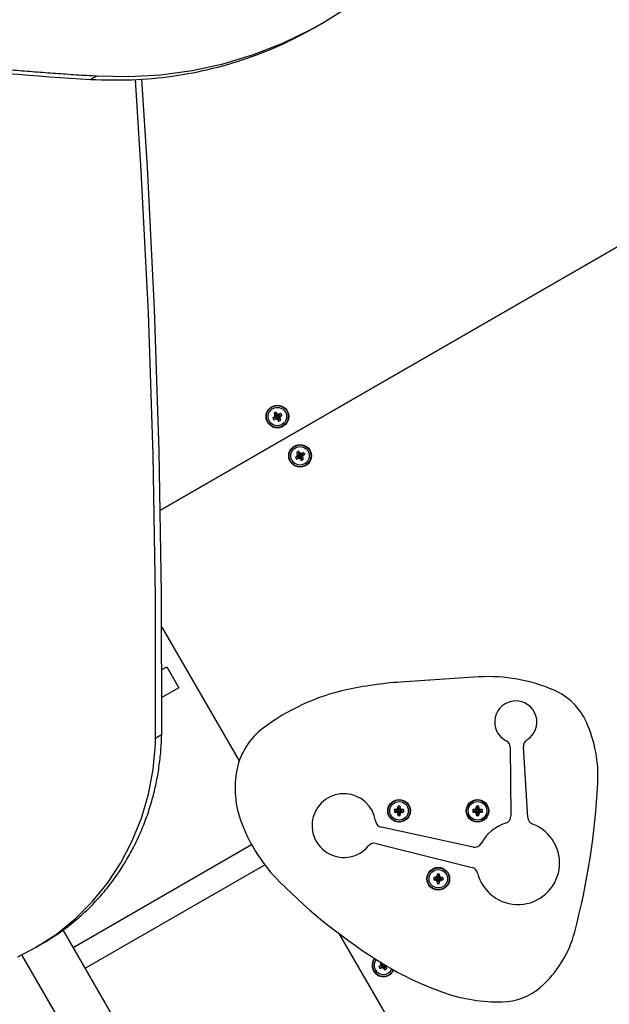
# Model space of a CAD drawing. Units: millimetres. Extents: x -3779 to 6231, y -5357 to 4853.
# Drawn here: x 564 to 954, y -1020 to -368 of the extents above; entities that cross this region are included whole.
import ezdxf

# ---------------------------------------------------------------- set-up
doc = ezdxf.new("R2010")
doc.units = ezdxf.units.MM

# ---------------------------------------------------------------- blocks, each defined once
blk = doc.blocks.new('ОЛ-03')
for p, q in [((-1181.76, 2077.08), (-1164.17, 2088.2)), ((-1188.93, 2073.1), (-1181.76, 2077.08)), ((-1288.54, 1754.59), (-744.69, 2068.58)), ((-1207.65, 2064), (-1188.93, 2073.1)), ((-1227.07, 2056.41), (-1207.65, 2064)), ((-1247.07, 2050.38), (-1227.07, 2056.41)), ((-1267.55, 2045.93), (-1247.07, 2050.38)), ((-1330.7, 2042.3), (-1309.48, 2041.88)), ((-1309.48, 2041.88), (-1288.39, 2043.1)), ((-1288.39, 2043.1), (-1267.55, 2045.93)), ((-1301.33, 1979.51), (-1305.18, 2039.87)), ((-1297.27, 1981.85), (-1300.98, 2040.11)), ((-845.15, 2010.58), (-1288.54, 1754.59)), ((-1296.61, 1885.39), (-1301.33, 1979.51)), ((-1292.55, 1887.73), (-1297.27, 1981.85)), ((-1289.39, 1793.66), (-1292.55, 1887.73)), ((-1293.45, 1791.32), (-1296.61, 1885.39)), ((-1213.42, 1814.38), (-1211.95, 1815.82)), ((-1213.38, 1818.8), (-1211.93, 1817.33)), ((-1211.95, 1815.82), (-1212.21, 1816.28)), ((-1211.65, 1816), (-1211.95, 1815.82)), ((-1211.93, 1817.33), (-1211.47, 1817.6)), ((-1211.68, 1816.7), (-1211.76, 1817.03)), ((-1211.32, 1816.07), (-1211.65, 1816)), ((-1210.9, 1815.54), (-1211.08, 1815.84)), ((-1210.44, 1815.81), (-1210.9, 1815.54)), ((-1210.43, 1817.32), (-1210.73, 1817.14)), ((-1210.46, 1816.68), (-1210.69, 1816.44)), ((-1210.16, 1816.85), (-1210.46, 1816.68)), ((-1208.95, 1818.76), (-1210.43, 1817.32)), ((-1291.86, 1697.32), (-1293.45, 1791.32)), ((-1287.81, 1699.66), (-1289.39, 1793.66)), ((-1198.38, 1792.82), (-1196.93, 1791.35)), ((-1197.21, 1790.3), (-1196.91, 1790.48)), ((-1196.95, 1789.84), (-1197.21, 1790.3)), ((-1196.93, 1791.35), (-1196.47, 1791.61)), ((-1196.76, 1791.05), (-1196.93, 1791.35)), ((-1196.68, 1790.72), (-1196.76, 1791.05)), ((-1196.08, 1789.86), (-1196.32, 1790.09)), ((-1195.9, 1789.56), (-1196.08, 1789.86)), ((-1196.05, 1791.08), (-1195.73, 1791.16)), ((-1195.44, 1789.83), (-1195.61, 1790.13)), ((-1193.99, 1788.36), (-1195.44, 1789.83)), ((-1193.95, 1792.78), (-1195.43, 1791.33)), ((-1195.43, 1791.33), (-1195.16, 1790.87)), ((-1291.84, 1603.42), (-1291.86, 1697.32)), ((-1287.78, 1605.77), (-1287.81, 1699.66)), ((-1287.66, 1677.02), (-1236.47, 1588.36)), ((-1287.6, 1648.9), (-1284.39, 1650.75)), ((-1284.39, 1650.75), (-1276.39, 1636.9)), ((-1276.39, 1636.9), (-1287.64, 1630.4)), ((-1293.5, 1582.78), (-1291.97, 1599.48)), ((-1291.97, 1599.48), (-1291.84, 1603.42)), ((-1057.08, 1597.43), (-1056.55, 1551.96)), ((-1045.4, 1550.92), (-1048.29, 1597.78)), ((-1296.59, 1566.43), (-1293.5, 1582.78)), ((-1301.19, 1550.57), (-1296.59, 1566.43)), ((-1131.67, 1555.06), (-1131.67, 1555.59)), ((-1131.67, 1555.59), (-1131.33, 1555.59)), ((-1131.43, 1558.35), (-1130.91, 1556.35)), ((-1131.01, 1555.68), (-1130.91, 1556.01)), ((-1130.91, 1554.64), (-1131.01, 1554.96)), ((-1130.91, 1556.01), (-1130.91, 1556.35)), ((-1130.91, 1556.35), (-1130.38, 1556.35)), ((-1130.91, 1554.29), (-1130.91, 1554.64)), ((-1130.38, 1554.29), (-1130.38, 1554.64)), ((-1129.86, 1552.29), (-1130.38, 1554.29)), ((-1130.28, 1555.68), (-1129.96, 1555.59)), ((-1127.61, 1556.1), (-1129.61, 1555.59)), ((-1129.61, 1555.59), (-1129.61, 1555.06)), ((-1079.71, 1555.06), (-1079.71, 1555.59)), ((-1079.71, 1555.59), (-1079.37, 1555.59)), ((-1079.46, 1558.35), (-1078.95, 1556.35)), ((-1079.04, 1555.68), (-1078.95, 1556.01)), ((-1078.95, 1554.64), (-1079.04, 1554.96)), ((-1078.95, 1556.01), (-1078.95, 1556.35)), ((-1078.95, 1556.35), (-1078.42, 1556.35)), ((-1078.95, 1554.29), (-1078.95, 1554.64)), ((-1078.42, 1554.29), (-1078.42, 1554.64)), ((-1077.9, 1552.29), (-1078.42, 1554.29)), ((-1078.32, 1555.68), (-1078, 1555.59)), ((-1075.65, 1556.1), (-1077.65, 1555.59)), ((-1077.65, 1555.59), (-1077.65, 1555.06)), ((-1307.27, 1535.36), (-1301.19, 1550.57)), ((-1081.65, 1531.23), (-1142.32, 1544.42)), ((-1314.78, 1520.94), (-1307.27, 1535.36)), ((-1145.83, 1533.7), (-1082.27, 1517.76)), ((-1346.43, 1464.82), (-1228.28, 1533.03)), ((-1323.64, 1507.44), (-1314.78, 1520.94)), ((-1338.43, 1450.96), (-1219.54, 1519.61)), ((-1333.77, 1494.99), (-1323.64, 1507.44)), ((-1105.69, 1510.06), (-1105.69, 1510.59)), ((-1105.69, 1510.59), (-1105.35, 1510.59)), ((-1105.44, 1513.35), (-1104.93, 1511.35)), ((-1105.02, 1510.68), (-1104.93, 1511.01)), ((-1104.93, 1509.64), (-1105.02, 1509.96)), ((-1104.93, 1511.01), (-1104.93, 1511.35)), ((-1104.93, 1511.35), (-1104.4, 1511.35)), ((-1104.93, 1509.29), (-1104.93, 1509.64)), ((-1104.4, 1509.29), (-1104.4, 1509.64)), ((-1103.88, 1507.29), (-1104.4, 1509.29)), ((-1104.3, 1510.68), (-1103.98, 1510.59)), ((-1101.63, 1511.1), (-1103.63, 1510.59)), ((-1103.63, 1510.59), (-1103.63, 1510.06)), ((-1345.08, 1483.7), (-1333.77, 1494.99)), ((-1357.46, 1473.68), (-1345.08, 1483.7)), ((-1353.05, 1476.28), (-794.43, 508.73)), ((-794.43, 508.73), (-1353.05, 1476.28)), ((-1370.79, 1465.02), (-1357.46, 1473.68)), ((-1170.4, 1473.93), (-1052.24, 1269.27)), ((-1383.03, 1458.67), (-1370.79, 1465.02)), ((-1366.73, 1467.36), (-1370.79, 1465.02)), ((-1380.52, 1459.86), (-822.14, 492.73)), ((-1143.16, 1455.2), (-1143.17, 1455.19)), ((-1143.17, 1455.19), (-1141.72, 1453.72)), ((-1142, 1452.68), (-1141.7, 1452.85)), ((-1141.74, 1452.21), (-1142, 1452.68)), ((-1141.72, 1453.72), (-1141.26, 1453.99)), ((-1141.55, 1453.42), (-1141.72, 1453.72)), ((-1141.47, 1453.09), (-1141.55, 1453.42)), ((-1141.26, 1453.99), (-1141.27, 1454.03)), ((-1141.09, 1453.69), (-1141.26, 1453.99)), ((-1141.13, 1453.94), (-1141.09, 1453.69)), ((-1140.86, 1452.23), (-1141.11, 1452.47)), ((-1140.84, 1453.46), (-1141.09, 1453.69)), ((-1140.69, 1451.93), (-1140.86, 1452.23)), ((-1140.77, 1453.72), (-1140.84, 1453.46)), ((-1140.84, 1453.46), (-1140.52, 1453.53)), ((-1140.5, 1453.55), (-1140.52, 1453.53)), ((-1140.52, 1453.53), (-1140.49, 1453.55)), ((-1140.23, 1452.2), (-1140.4, 1452.5)), ((-1140.25, 1453.07), (-1139.97, 1453.23)), ((-1139.81, 1453.14), (-1140.25, 1453.07)), ((-1138.78, 1450.73), (-1140.23, 1452.2)), ((-1139.33, 1452.61), (-1139.39, 1452.54)), ((-1139.26, 1452.69), (-1139.33, 1452.61)), ((-1139.19, 1452.76), (-1139.26, 1452.69))]:
    blk.add_line(p, q)
for centre, radius in [((-1211.19, 1816.57), 7.5), ((-1211.19, 1816.57), 7.25), ((-1211.19, 1816.57), 6.13), ((-1196.19, 1790.59), 7.5), ((-1196.19, 1790.59), 7.25), ((-1196.19, 1790.59), 6.13), ((-1130.64, 1555.32), 7.5), ((-1130.64, 1555.32), 7.25), ((-1130.64, 1555.32), 6.13), ((-1078.68, 1555.32), 7.5), ((-1078.68, 1555.32), 7.25), ((-1078.68, 1555.32), 6.13), ((-1104.66, 1510.32), 7.5), ((-1104.66, 1510.32), 7.25), ((-1104.66, 1510.32), 6.13)]:
    blk.add_circle(centre, radius)
for centre, radius, start, end in [((-1071.35, 1535.38), 108.87, 66.55037, 93.44382), ((-1111.59, 1388.67), 252.62, 94.11176, 102.346), ((-810.27, -2802.89), 4454.99, 93.44382, 94.11176), ((-1135.42, 1497.5), 141.2, 102.346, 127.14972), ((-1044.56, 1597.13), 41.56, 23.99781, 66.55037), ((-1053.36, 1614.19), 13.98, 301.99436, 242.64015), ((-1087.49, 1578.01), 88.56, 357.08932, 23.99781), ((-1192.7, 1573.1), 46.35, 127.14972, 167.28959), ((-1062.08, 1597.33), 5, 1.1139, 62.64015), ((-1043.3, 1598.09), 5, 121.99436, 183.533), ((-1173.75, 1570.51), 65.42, 168.72075, 201.16918), ((-1482.16, 1598.08), 483.73, 345.2835, 357.08932), ((-1167.12, 1545.55), 21.11, 8.28383, 320.24682), ((-1130.03, 1587.44), 112.31, 201.16918, 224.75539), ((-1141.28, 1549.31), 5, 188.28383, 258.00738), ((-1051.9, 1520.77), 27.56, 193.96813, 69.32866), ((-1051.9, 1520.77), 27.56, 107.25353, 151.86775), ((-1061.55, 1551.86), 5, 287.25353, 1.1139), ((-1040.4, 1551.23), 5, 183.533, 249.32866), ((-1147.05, 1528.85), 5, 75.92164, 140.24682), ((-1080.61, 1536.12), 5, 258.00738, 331.86775), ((-1083.49, 1512.91), 5, 13.96813, 75.92164), ((-948.6, 1767.33), 367.81, 224.75539, 238.43564), ((-1085.71, 1493.95), 73.84, 311.38178, 345.2835), ((-1140.98, 1452.96), 7.5, 142.17589, 335.42944), ((-1140.98, 1452.96), 7.25, 141.99543, 335.59475), ((-1140.98, 1452.96), 6.13, 140.98199, 336.5402), ((-1033.12, 1629.74), 206.33, 238.43564, 250.96599), ((-1063.09, 1468.28), 39.62, 271.00723, 311.38178), ((-1064.34, 1539.27), 110.62, 250.96599, 271.00723)]:
    blk.add_arc(centre, radius, start, end)
for centre, major_axis, ratio, start_param, end_param in [((-1361.15, 4197.23), (1100.65, -1906.39), 0.923804, 5.631673, 5.737354), ((-1210.94, 1816.14), (-7.09, -4.09), 0.16734, -1.306421, -1.191652), ((-1211.43, 1816.99), (7.09, 4.09), 0.16734, 4.333244, 4.448014), ((-1210.76, 1816.81), (4.09, -7.09), 0.16734, 4.333244, 4.448014), ((-1211.61, 1816.32), (-4.09, 7.09), 0.16734, -1.306421, -1.191652), ((-1210.76, 1816.81), (4.09, -7.09), 0.16734, -1.306421, -1.191652), ((-1211.61, 1816.32), (-4.09, 7.09), 0.16734, 4.333244, 4.448014), ((-1211.43, 1816.99), (7.09, 4.09), 0.16734, -1.306421, -1.191652), ((-1195.94, 1790.16), (-7.09, -4.09), 0.16734, -1.306421, -1.191652), ((-1196.43, 1791.01), (7.09, 4.09), 0.16734, 4.333244, 4.448014), ((-1195.76, 1790.83), (4.09, -7.09), 0.16734, 4.333244, 4.448014), ((-1196.61, 1790.34), (-4.09, 7.09), 0.16734, -1.306421, -1.191652), ((-1195.76, 1790.83), (4.09, -7.09), 0.16734, -1.306421, -1.191652), ((-1195.94, 1790.16), (-7.09, -4.09), 0.16734, 4.333244, 4.448014), ((-1196.43, 1791.01), (7.09, 4.09), 0.16734, -1.306421, -1.191652), ((-1130.64, 1554.83), (-8.18, 0), 0.16734, -1.306421, -1.191652), ((-1130.64, 1555.81), (8.18, 0), 0.16734, 4.333244, 4.448014), ((-1130.15, 1555.32), (0, -8.18), 0.16734, 4.333244, 4.448014), ((-1130.15, 1555.32), (0, -8.18), 0.16734, -1.306421, -1.191652), ((-1131.13, 1555.32), (0, 8.18), 0.16734, -1.306421, -1.191652), ((-1130.64, 1554.83), (-8.18, 0), 0.16734, 4.333244, 4.448014), ((-1130.64, 1555.81), (8.18, 0), 0.16734, -1.306421, -1.191652), ((-1078.68, 1554.83), (-8.18, 0), 0.16734, -1.306421, -1.191652), ((-1078.68, 1555.81), (8.18, 0), 0.16734, 4.333244, 4.448014), ((-1078.19, 1555.32), (0, -8.18), 0.16734, 4.333244, 4.448014), ((-1078.19, 1555.32), (0, -8.18), 0.16734, -1.306421, -1.191652), ((-1079.17, 1555.32), (0, 8.18), 0.16734, -1.306421, -1.191652), ((-1078.68, 1554.83), (-8.18, 0), 0.16734, 4.333244, 4.448014), ((-1078.68, 1555.81), (8.18, 0), 0.16734, -1.306421, -1.191652), ((-1104.66, 1509.83), (-8.18, 0), 0.16734, -1.306421, -1.191652), ((-1104.66, 1510.81), (8.18, 0), 0.16734, 4.333244, 4.448014), ((-1104.17, 1510.32), (0, -8.18), 0.16734, 4.333244, 4.448014), ((-1104.17, 1510.32), (0, -8.18), 0.16734, -1.306421, -1.191652), ((-1105.15, 1510.32), (0, 8.18), 0.16734, -1.306421, -1.191652), ((-1104.66, 1509.83), (-8.18, 0), 0.16734, 4.333244, 4.448014), ((-1104.66, 1510.81), (8.18, 0), 0.16734, -1.306421, -1.191652), ((-1140.55, 1453.21), (4.09, -7.09), 0.16734, 4.333244, 4.448014), ((-1140.73, 1452.54), (-7.09, -4.09), 0.16734, -1.306421, -1.191652), ((-1141.22, 1453.38), (7.09, 4.09), 0.16734, 4.333244, 4.448014), ((-1140.55, 1453.21), (4.09, -7.09), 0.16734, -1.306421, -1.191652)]:
    blk.add_ellipse(centre, major_axis=major_axis, ratio=ratio, start_param=start_param, end_param=end_param)
for points, weights, degree, knots in [([(-1334.68, 2040.01), (-1254.09, 2035.32), (-1185.74, 2074.78), (-1183.75, 2075.93), (-1181.76, 2077.08)], [1, 0.962989106421, 1, 1, 1], 2, [5.980842, 5.980842, 5.980842, 6.526673, 6.526673, 7.526673, 7.526673, 7.526673]), ([(-1214.2, 1815.73), (-1214.08, 1815.5), (-1213.96, 1815.27), (-1213.83, 1815.04), (-1213.7, 1814.82), (-1213.56, 1814.6), (-1213.42, 1814.38)], [1, 0.999208095292, 0.999208095292, 1, 0.999208095292, 0.999208095292, 1], 3, [9, 9, 9, 9, 9.0974922, 9.0974922, 9.0974922, 9.1949845, 9.1949845, 9.1949845, 9.1949845]), ([(-1197.02, 1793.6), (-1197.26, 1793.49), (-1197.49, 1793.36), (-1197.71, 1793.23), (-1197.94, 1793.1), (-1198.16, 1792.96), (-1198.38, 1792.82)], [1, 0.999208095292, 0.999208095292, 1, 0.999208095292, 0.999208095292, 1], 3, [9, 9, 9, 9, 9.0974922, 9.0974922, 9.0974922, 9.1949845, 9.1949845, 9.1949845, 9.1949845])]:
    blk.add_rational_spline(points, weights, degree=degree, knots=knots)
for points, weights, degree in [([(-1549.9, 2067.06), (-1440.53, 2048.68), (-1330.7, 2042.3)], [1, 0.998604273353, 1], 2), ([(-1213.38, 1818.8), (-1212.94, 1819.09), (-1212.49, 1819.35), (-1212.02, 1819.58)], [1, 0.996834262508, 0.996834262508, 1], 3), ([(-1210.35, 1813.55), (-1209.65, 1813.91), (-1208.99, 1814.34)], [1, 0.995251393762, 1], 2), ([(-1208.95, 1818.76), (-1209.35, 1818.57), (-1209.75, 1818.36)], [1, 0.998353936751, 1], 2), ([(-1208.17, 1817.41), (-1208.53, 1818.11), (-1208.95, 1818.76)], [1, 0.995251393763, 1], 2), ([(-1199.2, 1789.75), (-1198.85, 1789.05), (-1198.42, 1788.4)], [1, 0.995251393762, 1], 2), ([(-1195.35, 1787.57), (-1194.65, 1787.93), (-1193.99, 1788.36)], [1, 0.995251393763, 1], 2), ([(-1193.99, 1788.36), (-1194.19, 1788.75), (-1194.4, 1789.15)], [1, 0.998353936751, 1], 2), ([(-1193.95, 1792.78), (-1193.67, 1792.34), (-1193.41, 1791.89), (-1193.17, 1791.43)], [1, 0.996834262508, 0.996834262508, 1], 3), ([(-1366.73, 1467.36), (-1289.92, 1511.71), (-1287.78, 1605.77)], [1, 0.880655223689, 1], 2), ([(-1133.67, 1556.1), (-1133.71, 1555.32), (-1133.67, 1554.54)], [1, 0.995251393762, 1], 2), ([(-1130.64, 1558.37), (-1130.9, 1558.37), (-1131.17, 1558.36), (-1131.43, 1558.35)], [1, 0.999208095292, 0.999208095292, 1], 3), ([(-1129.86, 1558.35), (-1130.12, 1558.36), (-1130.38, 1558.37), (-1130.64, 1558.37)], [1, 0.999208095292, 0.999208095292, 1], 3), ([(-1129.86, 1552.29), (-1129.83, 1552.73), (-1129.81, 1553.18)], [1, 0.998353936751, 1], 2), ([(-1127.61, 1556.1), (-1127.59, 1555.58), (-1127.59, 1555.06), (-1127.61, 1554.54)], [1, 0.996834262508, 0.996834262508, 1], 3), ([(-1081.71, 1556.1), (-1081.75, 1555.32), (-1081.71, 1554.54)], [1, 0.995251393762, 1], 2), ([(-1078.68, 1558.37), (-1078.94, 1558.37), (-1079.2, 1558.36), (-1079.46, 1558.35)], [1, 0.999208095292, 0.999208095292, 1], 3), ([(-1077.9, 1558.35), (-1078.16, 1558.36), (-1078.42, 1558.37), (-1078.68, 1558.37)], [1, 0.999208095292, 0.999208095292, 1], 3), ([(-1077.9, 1552.29), (-1077.87, 1552.73), (-1077.85, 1553.18)], [1, 0.998353936751, 1], 2), ([(-1075.65, 1556.1), (-1075.62, 1555.58), (-1075.62, 1555.06), (-1075.65, 1554.54)], [1, 0.996834262508, 0.996834262508, 1], 3), ([(-1131.43, 1552.29), (-1130.64, 1552.25), (-1129.86, 1552.29)], [1, 0.995251393763, 1], 2), ([(-1079.46, 1552.29), (-1078.68, 1552.25), (-1077.9, 1552.29)], [1, 0.995251393763, 1], 2), ([(-1107.69, 1511.1), (-1107.73, 1510.32), (-1107.69, 1509.54)], [1, 0.995251393762, 1], 2), ([(-1104.66, 1513.37), (-1104.92, 1513.37), (-1105.18, 1513.36), (-1105.44, 1513.35)], [1, 0.999208095292, 0.999208095292, 1], 3), ([(-1105.44, 1507.29), (-1104.66, 1507.25), (-1103.88, 1507.29)], [1, 0.995251393763, 1], 2), ([(-1103.88, 1513.35), (-1104.14, 1513.36), (-1104.4, 1513.37), (-1104.66, 1513.37)], [1, 0.999208095292, 0.999208095292, 1], 3), ([(-1103.88, 1507.29), (-1103.85, 1507.73), (-1103.83, 1508.18)], [1, 0.998353936751, 1], 2), ([(-1101.63, 1511.1), (-1101.6, 1510.58), (-1101.6, 1510.06), (-1101.63, 1509.54)], [1, 0.996834262508, 0.996834262508, 1], 3), ([(-1143.99, 1452.12), (-1143.64, 1451.42), (-1143.21, 1450.77)], [1, 0.995251393762, 1], 2), ([(-1140.14, 1449.95), (-1139.44, 1450.3), (-1138.78, 1450.73)], [1, 0.995251393763, 1], 2), ([(-1138.78, 1450.73), (-1138.98, 1451.12), (-1139.19, 1451.52)], [1, 0.998353936751, 1], 2)]:
    blk.add_rational_spline(points, weights, degree=degree)
for points, degree in [([(-1330.7, 2042.3), (-1332.69, 2041.15), (-1334.68, 2040.01)], 2), ([(-1212.21, 1816.28), (-1212.88, 1816.1), (-1213.54, 1815.92), (-1214.2, 1815.73)], 3), ([(-1212.77, 1816.99), (-1213, 1816.74), (-1213.23, 1816.48), (-1213.45, 1816.22)], 3), ([(-1213.45, 1816.22), (-1212.94, 1816.3), (-1212.43, 1816.38), (-1211.91, 1816.46)], 3), ([(-1212.77, 1816.99), (-1212.84, 1817.33), (-1212.91, 1817.67), (-1212.98, 1818.01)], 3), ([(-1212.98, 1818.01), (-1212.57, 1817.68), (-1212.17, 1817.35), (-1211.76, 1817.03)], 3), ([(-1211.68, 1816.7), (-1212.04, 1816.8), (-1212.41, 1816.9), (-1212.77, 1816.99)], 3), ([(-1212.62, 1814.78), (-1212.3, 1815.19), (-1211.97, 1815.59), (-1211.65, 1816)], 3), ([(-1211.61, 1814.99), (-1211.95, 1814.91), (-1212.29, 1814.84), (-1212.62, 1814.78)], 3), ([(-1211.91, 1816.46), (-1212.01, 1816.4), (-1212.11, 1816.34), (-1212.21, 1816.28)], 3), ([(-1212.02, 1819.58), (-1211.84, 1818.92), (-1211.66, 1818.26), (-1211.47, 1817.6)], 3), ([(-1211.76, 1817.03), (-1211.82, 1817.13), (-1211.88, 1817.23), (-1211.93, 1817.33)], 3), ([(-1211.91, 1816.46), (-1211.84, 1816.54), (-1211.76, 1816.62), (-1211.68, 1816.7)], 3), ([(-1211.32, 1816.07), (-1211.42, 1815.71), (-1211.51, 1815.35), (-1211.61, 1814.99)], 3), ([(-1211.61, 1814.99), (-1211.35, 1814.75), (-1211.1, 1814.52), (-1210.84, 1814.3)], 3), ([(-1211.3, 1817.3), (-1211.38, 1817.81), (-1211.46, 1818.32), (-1211.54, 1818.84)], 3), ([(-1211.54, 1818.84), (-1211.28, 1818.62), (-1211.02, 1818.39), (-1210.76, 1818.15)], 3), ([(-1211.47, 1817.6), (-1211.41, 1817.5), (-1211.36, 1817.4), (-1211.3, 1817.3)], 3), ([(-1211.08, 1815.84), (-1211.16, 1815.92), (-1211.24, 1816), (-1211.32, 1816.07)], 3), ([(-1211.05, 1817.06), (-1211.14, 1817.14), (-1211.22, 1817.22), (-1211.3, 1817.3)], 3), ([(-1210.84, 1814.3), (-1210.92, 1814.82), (-1211, 1815.33), (-1211.08, 1815.84)], 3), ([(-1210.76, 1818.15), (-1210.86, 1817.79), (-1210.96, 1817.43), (-1211.05, 1817.06)], 3), ([(-1210.73, 1817.14), (-1210.84, 1817.12), (-1210.95, 1817.09), (-1211.05, 1817.06)], 3), ([(-1210.9, 1815.54), (-1210.63, 1814.55), (-1210.35, 1813.55)], 2), ([(-1210.76, 1818.15), (-1210.42, 1818.23), (-1210.09, 1818.3), (-1209.75, 1818.36)], 3), ([(-1209.75, 1818.36), (-1210.08, 1817.95), (-1210.4, 1817.55), (-1210.73, 1817.14)], 3), ([(-1209.61, 1816.15), (-1209.97, 1816.24), (-1210.33, 1816.34), (-1210.69, 1816.44)], 3), ([(-1210.69, 1816.44), (-1210.67, 1816.33), (-1210.64, 1816.22), (-1210.61, 1816.11)], 3), ([(-1210.61, 1816.11), (-1210.56, 1816.01), (-1210.5, 1815.91), (-1210.44, 1815.81)], 3), ([(-1209.4, 1815.13), (-1209.8, 1815.46), (-1210.21, 1815.78), (-1210.61, 1816.11)], 3), ([(-1210.46, 1816.68), (-1209.95, 1816.76), (-1209.43, 1816.84), (-1208.92, 1816.92)], 3), ([(-1210.44, 1815.81), (-1209.96, 1815.32), (-1209.48, 1814.83), (-1208.99, 1814.34)], 3), ([(-1210.43, 1817.32), (-1210.29, 1817.08), (-1210.16, 1816.85)], 2), ([(-1210.16, 1816.85), (-1209.17, 1817.13), (-1208.17, 1817.41)], 2), ([(-1208.92, 1816.92), (-1209.14, 1816.66), (-1209.37, 1816.4), (-1209.61, 1816.15)], 3), ([(-1209.61, 1816.15), (-1209.53, 1815.81), (-1209.46, 1815.47), (-1209.4, 1815.13)], 3), ([(-1197.21, 1790.3), (-1198.21, 1790.03), (-1199.2, 1789.75)], 2), ([(-1197.77, 1791.01), (-1198, 1790.76), (-1198.23, 1790.5), (-1198.45, 1790.24)], 3), ([(-1198.45, 1790.24), (-1197.94, 1790.32), (-1197.43, 1790.4), (-1196.91, 1790.48)], 3), ([(-1196.95, 1789.84), (-1197.44, 1789.36), (-1197.93, 1788.88), (-1198.42, 1788.4)], 3), ([(-1197.77, 1791.01), (-1197.84, 1791.35), (-1197.91, 1791.69), (-1197.98, 1792.02)], 3), ([(-1197.98, 1792.02), (-1197.57, 1791.7), (-1197.17, 1791.37), (-1196.76, 1791.05)], 3), ([(-1196.68, 1790.72), (-1197.04, 1790.82), (-1197.41, 1790.92), (-1197.77, 1791.01)], 3), ([(-1197.62, 1788.8), (-1197.3, 1789.2), (-1196.97, 1789.61), (-1196.65, 1790.02)], 3), ([(-1196.61, 1789.01), (-1196.95, 1788.93), (-1197.29, 1788.86), (-1197.62, 1788.8)], 3), ([(-1196.47, 1791.61), (-1196.66, 1792.28), (-1196.84, 1792.94), (-1197.02, 1793.6)], 3), ([(-1196.65, 1790.02), (-1196.75, 1789.96), (-1196.85, 1789.9), (-1196.95, 1789.84)], 3), ([(-1196.91, 1790.48), (-1196.84, 1790.56), (-1196.76, 1790.64), (-1196.68, 1790.72)], 3), ([(-1196.32, 1790.09), (-1196.43, 1790.07), (-1196.54, 1790.04), (-1196.65, 1790.02)], 3), ([(-1196.61, 1789.01), (-1196.51, 1789.37), (-1196.42, 1789.73), (-1196.32, 1790.09)], 3), ([(-1195.84, 1788.32), (-1196.1, 1788.54), (-1196.35, 1788.77), (-1196.61, 1789.01)], 3), ([(-1195.76, 1792.17), (-1196.02, 1792.41), (-1196.28, 1792.63), (-1196.54, 1792.86)], 3), ([(-1196.54, 1792.86), (-1196.46, 1792.34), (-1196.38, 1791.83), (-1196.3, 1791.31)], 3), ([(-1196.3, 1791.31), (-1196.36, 1791.41), (-1196.41, 1791.51), (-1196.47, 1791.61)], 3), ([(-1196.3, 1791.31), (-1196.22, 1791.24), (-1196.14, 1791.16), (-1196.05, 1791.08)], 3), ([(-1196.08, 1789.86), (-1196, 1789.35), (-1195.92, 1788.83), (-1195.84, 1788.32)], 3), ([(-1196.05, 1791.08), (-1195.96, 1791.45), (-1195.86, 1791.81), (-1195.76, 1792.17)], 3), ([(-1195.44, 1789.83), (-1195.67, 1789.7), (-1195.9, 1789.56)], 2), ([(-1195.9, 1789.56), (-1195.63, 1788.57), (-1195.35, 1787.57)], 2), ([(-1195.76, 1792.17), (-1195.42, 1792.25), (-1195.09, 1792.32), (-1194.75, 1792.38)], 3), ([(-1194.75, 1792.38), (-1195.08, 1791.97), (-1195.4, 1791.57), (-1195.73, 1791.16)], 3), ([(-1195.73, 1791.16), (-1195.63, 1791.22), (-1195.53, 1791.28), (-1195.43, 1791.33)], 3), ([(-1195.69, 1790.46), (-1195.61, 1790.54), (-1195.54, 1790.62), (-1195.46, 1790.7)], 3), ([(-1194.61, 1790.16), (-1194.97, 1790.26), (-1195.33, 1790.36), (-1195.69, 1790.46)], 3), ([(-1195.61, 1790.13), (-1195.64, 1790.24), (-1195.67, 1790.35), (-1195.69, 1790.46)], 3), ([(-1194.4, 1789.15), (-1194.8, 1789.48), (-1195.21, 1789.8), (-1195.61, 1790.13)], 3), ([(-1195.46, 1790.7), (-1194.95, 1790.78), (-1194.43, 1790.86), (-1193.92, 1790.94)], 3), ([(-1195.16, 1790.87), (-1195.26, 1790.82), (-1195.36, 1790.76), (-1195.46, 1790.7)], 3), ([(-1193.17, 1791.43), (-1193.83, 1791.24), (-1194.5, 1791.06), (-1195.16, 1790.87)], 3), ([(-1193.92, 1790.94), (-1194.14, 1790.68), (-1194.37, 1790.42), (-1194.61, 1790.16)], 3), ([(-1194.61, 1790.16), (-1194.53, 1789.83), (-1194.46, 1789.49), (-1194.4, 1789.15)], 3), ([(-1287.78, 1605.77), (-1289.81, 1604.6), (-1291.84, 1603.42)], 2), ([(-1131.67, 1555.59), (-1132.67, 1555.85), (-1133.67, 1556.1)], 2), ([(-1131.67, 1555.06), (-1132.34, 1554.88), (-1133.01, 1554.71), (-1133.67, 1554.54)], 3), ([(-1131.8, 1556.48), (-1132.13, 1556.38), (-1132.46, 1556.27), (-1132.78, 1556.15)], 3), ([(-1132.78, 1556.15), (-1132.3, 1555.96), (-1131.81, 1555.78), (-1131.33, 1555.59)], 3), ([(-1132.78, 1554.49), (-1132.3, 1554.68), (-1131.81, 1554.87), (-1131.33, 1555.06)], 3), ([(-1131.8, 1554.16), (-1132.13, 1554.27), (-1132.46, 1554.38), (-1132.78, 1554.49)], 3), ([(-1131.8, 1556.48), (-1131.7, 1556.81), (-1131.59, 1557.14), (-1131.47, 1557.46)], 3), ([(-1131.01, 1555.68), (-1131.27, 1555.95), (-1131.54, 1556.21), (-1131.8, 1556.48)], 3), ([(-1131.8, 1554.16), (-1131.54, 1554.43), (-1131.27, 1554.69), (-1131.01, 1554.96)], 3), ([(-1131.47, 1553.18), (-1131.59, 1553.5), (-1131.7, 1553.83), (-1131.8, 1554.16)], 3), ([(-1131.33, 1555.06), (-1131.44, 1555.06), (-1131.56, 1555.06), (-1131.67, 1555.06)], 3), ([(-1131.47, 1557.46), (-1131.29, 1556.98), (-1131.1, 1556.49), (-1130.91, 1556.01)], 3), ([(-1130.91, 1554.64), (-1131.1, 1554.15), (-1131.29, 1553.67), (-1131.47, 1553.18)], 3), ([(-1130.91, 1554.29), (-1131.17, 1553.29), (-1131.43, 1552.29)], 2), ([(-1131.33, 1555.59), (-1131.22, 1555.62), (-1131.11, 1555.65), (-1131.01, 1555.68)], 3), ([(-1131.01, 1554.96), (-1131.11, 1554.99), (-1131.22, 1555.02), (-1131.33, 1555.06)], 3), ([(-1130.38, 1554.29), (-1130.64, 1554.29), (-1130.91, 1554.29)], 2), ([(-1130.38, 1556.35), (-1130.2, 1557.02), (-1130.03, 1557.68), (-1129.86, 1558.35)], 3), ([(-1129.81, 1557.46), (-1130, 1556.98), (-1130.19, 1556.49), (-1130.38, 1556.01)], 3), ([(-1130.38, 1556.01), (-1130.38, 1556.12), (-1130.38, 1556.24), (-1130.38, 1556.35)], 3), ([(-1130.38, 1556.01), (-1130.34, 1555.9), (-1130.31, 1555.79), (-1130.28, 1555.68)], 3), ([(-1130.38, 1554.64), (-1130.34, 1554.74), (-1130.31, 1554.85), (-1130.28, 1554.96)], 3), ([(-1129.81, 1553.18), (-1130, 1553.67), (-1130.19, 1554.15), (-1130.38, 1554.64)], 3), ([(-1130.28, 1555.68), (-1130.02, 1555.95), (-1129.75, 1556.21), (-1129.49, 1556.48)], 3), ([(-1130.28, 1554.96), (-1130.17, 1554.99), (-1130.07, 1555.02), (-1129.96, 1555.06)], 3), ([(-1129.49, 1554.16), (-1129.75, 1554.43), (-1130.02, 1554.69), (-1130.28, 1554.96)], 3), ([(-1128.5, 1556.15), (-1128.99, 1555.96), (-1129.47, 1555.78), (-1129.96, 1555.59)], 3), ([(-1129.96, 1555.59), (-1129.84, 1555.59), (-1129.73, 1555.59), (-1129.61, 1555.59)], 3), ([(-1129.61, 1555.06), (-1129.73, 1555.06), (-1129.84, 1555.06), (-1129.96, 1555.06)], 3), ([(-1129.96, 1555.06), (-1129.47, 1554.87), (-1128.99, 1554.68), (-1128.5, 1554.49)], 3), ([(-1129.49, 1556.48), (-1129.59, 1556.81), (-1129.7, 1557.14), (-1129.81, 1557.46)], 3), ([(-1129.49, 1554.16), (-1129.59, 1553.83), (-1129.7, 1553.5), (-1129.81, 1553.18)], 3), ([(-1127.61, 1554.54), (-1128.28, 1554.71), (-1128.95, 1554.88), (-1129.61, 1555.06)], 3), ([(-1129.49, 1556.48), (-1129.15, 1556.38), (-1128.83, 1556.27), (-1128.5, 1556.15)], 3), ([(-1128.5, 1554.49), (-1128.83, 1554.38), (-1129.15, 1554.27), (-1129.49, 1554.16)], 3), ([(-1079.71, 1555.59), (-1080.71, 1555.85), (-1081.71, 1556.1)], 2), ([(-1079.71, 1555.06), (-1080.38, 1554.88), (-1081.04, 1554.71), (-1081.71, 1554.54)], 3), ([(-1079.84, 1556.48), (-1080.17, 1556.38), (-1080.5, 1556.27), (-1080.82, 1556.15)], 3), ([(-1080.82, 1556.15), (-1080.34, 1555.96), (-1079.85, 1555.78), (-1079.37, 1555.59)], 3), ([(-1080.82, 1554.49), (-1080.34, 1554.68), (-1079.85, 1554.87), (-1079.37, 1555.06)], 3), ([(-1079.84, 1554.16), (-1080.17, 1554.27), (-1080.5, 1554.38), (-1080.82, 1554.49)], 3), ([(-1079.84, 1556.48), (-1079.74, 1556.81), (-1079.63, 1557.14), (-1079.51, 1557.46)], 3), ([(-1079.04, 1555.68), (-1079.31, 1555.95), (-1079.57, 1556.21), (-1079.84, 1556.48)], 3), ([(-1079.84, 1554.16), (-1079.57, 1554.43), (-1079.31, 1554.69), (-1079.04, 1554.96)], 3), ([(-1079.51, 1553.18), (-1079.63, 1553.5), (-1079.74, 1553.83), (-1079.84, 1554.16)], 3), ([(-1079.37, 1555.06), (-1079.48, 1555.06), (-1079.6, 1555.06), (-1079.71, 1555.06)], 3), ([(-1079.51, 1557.46), (-1079.32, 1556.98), (-1079.14, 1556.49), (-1078.95, 1556.01)], 3), ([(-1078.95, 1554.64), (-1079.14, 1554.15), (-1079.32, 1553.67), (-1079.51, 1553.18)], 3), ([(-1078.95, 1554.29), (-1079.21, 1553.29), (-1079.46, 1552.29)], 2), ([(-1079.37, 1555.59), (-1079.26, 1555.62), (-1079.15, 1555.65), (-1079.04, 1555.68)], 3), ([(-1079.04, 1554.96), (-1079.15, 1554.99), (-1079.26, 1555.02), (-1079.37, 1555.06)], 3), ([(-1078.42, 1554.29), (-1078.68, 1554.29), (-1078.95, 1554.29)], 2), ([(-1078.42, 1556.35), (-1078.24, 1557.02), (-1078.07, 1557.68), (-1077.9, 1558.35)], 3), ([(-1077.85, 1557.46), (-1078.04, 1556.98), (-1078.23, 1556.49), (-1078.42, 1556.01)], 3), ([(-1078.42, 1556.01), (-1078.42, 1556.12), (-1078.42, 1556.24), (-1078.42, 1556.35)], 3), ([(-1078.42, 1556.01), (-1078.38, 1555.9), (-1078.35, 1555.79), (-1078.32, 1555.68)], 3), ([(-1078.42, 1554.64), (-1078.38, 1554.74), (-1078.35, 1554.85), (-1078.32, 1554.96)], 3), ([(-1077.85, 1553.18), (-1078.04, 1553.67), (-1078.23, 1554.15), (-1078.42, 1554.64)], 3), ([(-1078.32, 1555.68), (-1078.05, 1555.95), (-1077.79, 1556.21), (-1077.52, 1556.48)], 3), ([(-1078.32, 1554.96), (-1078.21, 1554.99), (-1078.1, 1555.02), (-1078, 1555.06)], 3), ([(-1077.52, 1554.16), (-1077.79, 1554.43), (-1078.05, 1554.69), (-1078.32, 1554.96)], 3), ([(-1076.54, 1556.15), (-1077.03, 1555.96), (-1077.51, 1555.78), (-1078, 1555.59)], 3), ([(-1078, 1555.59), (-1077.88, 1555.59), (-1077.77, 1555.59), (-1077.65, 1555.59)], 3), ([(-1077.65, 1555.06), (-1077.77, 1555.06), (-1077.88, 1555.06), (-1078, 1555.06)], 3), ([(-1078, 1555.06), (-1077.51, 1554.87), (-1077.03, 1554.68), (-1076.54, 1554.49)], 3), ([(-1077.52, 1556.48), (-1077.63, 1556.81), (-1077.74, 1557.14), (-1077.85, 1557.46)], 3), ([(-1077.52, 1554.16), (-1077.63, 1553.83), (-1077.74, 1553.5), (-1077.85, 1553.18)], 3), ([(-1075.65, 1554.54), (-1076.32, 1554.71), (-1076.98, 1554.88), (-1077.65, 1555.06)], 3), ([(-1077.52, 1556.48), (-1077.19, 1556.38), (-1076.86, 1556.27), (-1076.54, 1556.15)], 3), ([(-1076.54, 1554.49), (-1076.86, 1554.38), (-1077.19, 1554.27), (-1077.52, 1554.16)], 3), ([(-1105.69, 1510.59), (-1106.69, 1510.85), (-1107.69, 1511.1)], 2), ([(-1105.69, 1510.06), (-1106.36, 1509.88), (-1107.03, 1509.71), (-1107.69, 1509.54)], 3), ([(-1105.82, 1511.48), (-1106.15, 1511.38), (-1106.48, 1511.27), (-1106.8, 1511.15)], 3), ([(-1106.8, 1511.15), (-1106.32, 1510.96), (-1105.83, 1510.78), (-1105.35, 1510.59)], 3), ([(-1106.8, 1509.49), (-1106.32, 1509.68), (-1105.83, 1509.87), (-1105.35, 1510.06)], 3), ([(-1105.82, 1509.16), (-1106.15, 1509.27), (-1106.48, 1509.38), (-1106.8, 1509.49)], 3), ([(-1105.82, 1511.48), (-1105.72, 1511.81), (-1105.61, 1512.14), (-1105.49, 1512.46)], 3), ([(-1105.02, 1510.68), (-1105.29, 1510.95), (-1105.55, 1511.21), (-1105.82, 1511.48)], 3), ([(-1105.82, 1509.16), (-1105.55, 1509.43), (-1105.29, 1509.69), (-1105.02, 1509.96)], 3), ([(-1105.49, 1508.18), (-1105.61, 1508.5), (-1105.72, 1508.83), (-1105.82, 1509.16)], 3), ([(-1105.35, 1510.06), (-1105.46, 1510.06), (-1105.58, 1510.06), (-1105.69, 1510.06)], 3), ([(-1105.49, 1512.46), (-1105.31, 1511.98), (-1105.12, 1511.49), (-1104.93, 1511.01)], 3), ([(-1104.93, 1509.64), (-1105.12, 1509.15), (-1105.31, 1508.67), (-1105.49, 1508.18)], 3), ([(-1104.93, 1509.29), (-1105.19, 1508.29), (-1105.44, 1507.29)], 2), ([(-1105.35, 1510.59), (-1105.24, 1510.62), (-1105.13, 1510.65), (-1105.02, 1510.68)], 3), ([(-1105.02, 1509.96), (-1105.13, 1509.99), (-1105.24, 1510.02), (-1105.35, 1510.06)], 3), ([(-1104.4, 1509.29), (-1104.66, 1509.29), (-1104.93, 1509.29)], 2), ([(-1104.4, 1511.35), (-1104.22, 1512.02), (-1104.05, 1512.68), (-1103.88, 1513.35)], 3), ([(-1103.83, 1512.46), (-1104.02, 1511.98), (-1104.21, 1511.49), (-1104.4, 1511.01)], 3), ([(-1104.4, 1511.01), (-1104.4, 1511.12), (-1104.4, 1511.24), (-1104.4, 1511.35)], 3), ([(-1104.4, 1511.01), (-1104.36, 1510.9), (-1104.33, 1510.79), (-1104.3, 1510.68)], 3), ([(-1104.4, 1509.64), (-1104.36, 1509.74), (-1104.33, 1509.85), (-1104.3, 1509.96)], 3), ([(-1103.83, 1508.18), (-1104.02, 1508.67), (-1104.21, 1509.15), (-1104.4, 1509.64)], 3), ([(-1104.3, 1510.68), (-1104.03, 1510.95), (-1103.77, 1511.21), (-1103.5, 1511.48)], 3), ([(-1104.3, 1509.96), (-1104.19, 1509.99), (-1104.09, 1510.02), (-1103.98, 1510.06)], 3), ([(-1103.5, 1509.16), (-1103.77, 1509.43), (-1104.03, 1509.69), (-1104.3, 1509.96)], 3), ([(-1102.52, 1511.15), (-1103.01, 1510.96), (-1103.49, 1510.78), (-1103.98, 1510.59)], 3), ([(-1103.98, 1510.59), (-1103.86, 1510.59), (-1103.75, 1510.59), (-1103.63, 1510.59)], 3), ([(-1103.63, 1510.06), (-1103.75, 1510.06), (-1103.86, 1510.06), (-1103.98, 1510.06)], 3), ([(-1103.98, 1510.06), (-1103.49, 1509.87), (-1103.01, 1509.68), (-1102.52, 1509.49)], 3), ([(-1103.5, 1511.48), (-1103.61, 1511.81), (-1103.72, 1512.14), (-1103.83, 1512.46)], 3), ([(-1103.5, 1509.16), (-1103.61, 1508.83), (-1103.72, 1508.5), (-1103.83, 1508.18)], 3), ([(-1101.63, 1509.54), (-1102.3, 1509.71), (-1102.96, 1509.88), (-1103.63, 1510.06)], 3), ([(-1103.5, 1511.48), (-1103.17, 1511.38), (-1102.85, 1511.27), (-1102.52, 1511.15)], 3), ([(-1102.52, 1509.49), (-1102.84, 1509.38), (-1103.17, 1509.27), (-1103.5, 1509.16)], 3), ([(-1142, 1452.68), (-1143, 1452.4), (-1143.99, 1452.12)], 2), ([(-1142.56, 1453.38), (-1142.79, 1453.13), (-1143.02, 1452.87), (-1143.24, 1452.61)], 3), ([(-1143.24, 1452.61), (-1142.73, 1452.69), (-1142.22, 1452.77), (-1141.7, 1452.85)], 3), ([(-1141.74, 1452.21), (-1142.23, 1451.73), (-1142.72, 1451.25), (-1143.21, 1450.77)], 3), ([(-1142.56, 1453.38), (-1142.63, 1453.72), (-1142.7, 1454.06), (-1142.77, 1454.4)], 3), ([(-1142.77, 1454.4), (-1142.36, 1454.07), (-1141.95, 1453.75), (-1141.55, 1453.42)], 3), ([(-1141.47, 1453.09), (-1141.83, 1453.19), (-1142.2, 1453.29), (-1142.56, 1453.38)], 3), ([(-1142.41, 1451.17), (-1142.09, 1451.58), (-1141.76, 1451.98), (-1141.44, 1452.39)], 3), ([(-1141.4, 1451.38), (-1141.74, 1451.3), (-1142.08, 1451.23), (-1142.41, 1451.17)], 3), ([(-1141.44, 1452.39), (-1141.54, 1452.33), (-1141.64, 1452.27), (-1141.74, 1452.21)], 3), ([(-1141.7, 1452.85), (-1141.62, 1452.93), (-1141.55, 1453.01), (-1141.47, 1453.09)], 3), ([(-1141.11, 1452.47), (-1141.22, 1452.44), (-1141.33, 1452.41), (-1141.44, 1452.39)], 3), ([(-1141.4, 1451.38), (-1141.3, 1451.74), (-1141.21, 1452.1), (-1141.11, 1452.47)], 3), ([(-1140.63, 1450.69), (-1140.89, 1450.91), (-1141.14, 1451.14), (-1141.4, 1451.38)], 3), ([(-1140.86, 1452.23), (-1140.79, 1451.72), (-1140.71, 1451.21), (-1140.63, 1450.69)], 3), ([(-1140.23, 1452.2), (-1140.46, 1452.07), (-1140.69, 1451.93)], 2), ([(-1140.69, 1451.93), (-1140.41, 1450.94), (-1140.14, 1449.95)], 2), ([(-1140.48, 1452.83), (-1140.4, 1452.91), (-1140.33, 1452.99), (-1140.25, 1453.07)], 3), ([(-1140.48, 1452.83), (-1140.12, 1452.73), (-1139.76, 1452.63), (-1139.39, 1452.54)], 3), ([(-1140.4, 1452.5), (-1140.43, 1452.61), (-1140.46, 1452.72), (-1140.48, 1452.83)], 3), ([(-1139.19, 1451.52), (-1139.59, 1451.85), (-1140, 1452.18), (-1140.4, 1452.5)], 3), ([(-1139.39, 1452.54), (-1139.32, 1452.2), (-1139.25, 1451.86), (-1139.19, 1451.52)], 3)]:
    blk.add_open_spline(points, degree=degree)

msp = doc.modelspace()

# ---------------------------------------------------------------- block references
msp.add_blockref('ОЛ-03', (1945.36, -2447.4))

doc.saveas('drawing.dxf')
